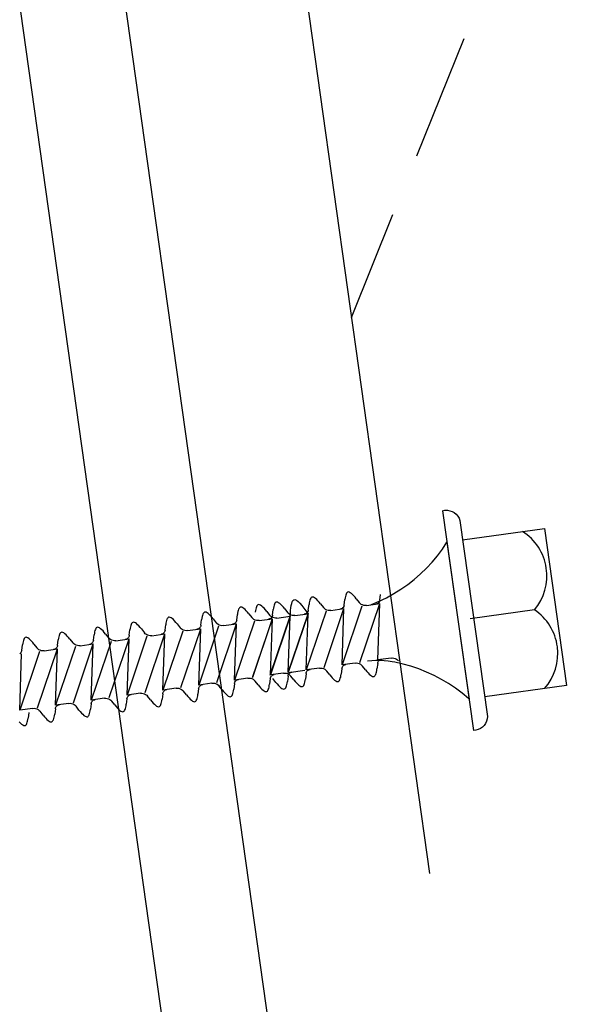
# Model space of a CAD drawing. Extents: x 627 to 3400, y -786 to 350.
# Drawn here: x 1414 to 1432, y 208 to 239 of the extents above; entities that cross this region are included whole.
import ezdxf
from ezdxf import colors
from ezdxf.entities.mleader import LeaderData, LeaderLine
from ezdxf.math import Vec2, Vec3

# ---------------------------------------------------------------- set-up
doc = ezdxf.new("R2010")
doc.units = 0
doc.header["$LTSCALE"] = 10
doc.linetypes.add('DCAD_Solid', pattern=[0])
doc.layers.get('DefPoints').update_dxf_attribs({"color": 250, "linetype": 'CONTINUOUS'})
for name, color, linetype in [('18', 7, 'CONTINUOUS'), ('35', 4, 'CONTINUOUS'), ('50', 3, 'CONTINUOUS'), ('75', 9, 'CONTINUOUS')]:
    doc.layers.add(name, color=color, linetype=linetype)
doc.styles.add('ISO', font='ISOSMPLX', dxfattribs={"bigfont": 'AS_SYM'})
doc.styles.get("Standard").update_dxf_attribs({"font": 'ROMANS'})
doc.dimstyles.new('1 to 5 leader', dxfattribs={"dimscale": 5, "dimtxt": 2, "dimasz": 3, "dimexe": 2, "dimexo": 2, "dimgap": 1, "dimtad": 0, "dimdec": 0, "dimzin": 0, "dimdsep": 46, "dimtxsty": 'Standard', "dimcen": 10, "dimclrt": 256, "dimadec": 4, "dimazin": 0, "dimtfac": 1, "dimtdec": 0, "dimtix": 1, "dimtofl": 0, "dimtmove": 2, "dimatfit": 3, "dimfxl": 1, "dimtolj": 1, "dimtzin": 0, "dimarcsym": 0})

# ---------------------------------------------------------------- blocks, each defined once
blk = doc.blocks.new('*D10')
at = {"layer": '18', "color": 0, "lineweight": -2, "transparency": 16777216}
for p, q in [((1408.62, 192.613), (1312.37, 179.085)), ((983.806, 132.909), (1080.056, 146.436))]:
    blk.add_line(p, q, dxfattribs=at)
at = {"layer": '18', "color": 0, "transparency": 16777216}
for points in [[(1408.272, 195.088), (1408.968, 190.137), (1423.474, 194.7)], [(983.458, 135.384), (984.154, 130.433), (968.952, 130.821)]]:
    blk.add_solid(points, dxfattribs=at)
at = {"layer": 'DefPoints', "color": 0, "transparency": 16777216}
for p in [(1423.474, 194.7), (1423.474, 194.7), (968.952, 130.821)]:
    blk.add_point(p, dxfattribs=at)
at = {"layer": '18', "transparency": 16777216, "insert": (1196.213, 162.761), "char_height": 10, "attachment_point": 5, "rotation": 8}
blk.add_mtext('\\A1;{\\fArial|b0|i0|c0|p34;Fixing Dimension\\P(Outside of flashed Curb Dimension)}', dxfattribs=at)

msp = doc.modelspace()

# ---------------------------------------------------------------- linework, layer by layer
at = {"layer": '18'}
msp.add_lwpolyline([(1366.558, 252.643), (1382.769, 137.296), (1427.331, 143.559), (1411.117, 258.925)], close=True, dxfattribs=at)
at = {"layer": '35', "color": 4}
for p, q in [((1426.363, 234.882), (1427.86, 238.588)), ((1424.302, 229.78), (1425.614, 233.027))]:
    msp.add_line(p, q, dxfattribs=at)
at = {"layer": '50', "color": 3}
msp.add_line((1419.431, 264.44), (1426.768, 212.236), dxfattribs=at)
at = {"layer": '50'}
msp.add_lwpolyline([(1414.383, 259.386), (1427.169, 168.407, 0.198912), (1428.335, 166.429), (1449.375, 150.574, 0.198912), (1451.598, 149.999), (1876.653, 209.737)], format="xyb", dxfattribs=at)
at = {"layer": '75', "color": 9, "linetype": 'DCAD_Solid', "ltscale": 0.866264}
for p, q in [((1427.179, 223.679), (1427.255, 223.694)), ((1427.179, 223.679), (1428.153, 216.747)), ((1427.255, 223.694), (1427.332, 223.695)), ((1427.332, 223.695), (1427.408, 223.683)), ((1427.408, 223.683), (1427.481, 223.658)), ((1427.481, 223.658), (1427.548, 223.621)), ((1427.548, 223.621), (1427.608, 223.573)), ((1427.608, 223.573), (1427.659, 223.515)), ((1427.659, 223.515), (1427.699, 223.449)), ((1427.699, 223.449), (1427.726, 223.377)), ((1427.726, 223.377), (1428.596, 217.188)), ((1427.813, 222.758), (1430.396, 223.121)), ((1430.396, 223.121), (1431.092, 218.17)), ((1427.172, 222.471), (1427.318, 222.689)), ((1427.318, 222.689), (1428.014, 217.737)), ((1426.847, 222.061), (1427.015, 222.262)), ((1427.015, 222.262), (1427.172, 222.471)), ((1426.669, 221.869), (1426.847, 222.061)), ((1426.284, 221.515), (1426.481, 221.687)), ((1426.481, 221.687), (1426.669, 221.869)), ((1425.864, 221.203), (1426.078, 221.354)), ((1426.078, 221.354), (1426.284, 221.515)), ((1424.11, 220.973), (1424.101, 220.928)), ((1424.12, 221.014), (1424.11, 220.973)), ((1424.132, 221.048), (1424.12, 221.014)), ((1424.146, 221.077), (1424.132, 221.048)), ((1424.162, 221.098), (1424.146, 221.077)), ((1424.181, 221.112), (1424.162, 221.098)), ((1424.206, 221.117), (1424.181, 221.112)), ((1424.234, 221.111), (1424.206, 221.117)), ((1424.266, 221.095), (1424.234, 221.111)), ((1424.3, 221.071), (1424.266, 221.095)), ((1424.336, 221.038), (1424.3, 221.071)), ((1424.374, 220.998), (1424.336, 221.038)), ((1424.415, 220.953), (1424.374, 220.998)), ((1425.203, 220.862), (1425.224, 221.037)), ((1425.413, 220.937), (1425.642, 221.064)), ((1425.642, 221.064), (1425.864, 221.203)), ((1421.316, 220.679), (1421.302, 220.651)), ((1421.332, 220.7), (1421.316, 220.679)), ((1421.351, 220.714), (1421.332, 220.7)), ((1421.376, 220.719), (1421.351, 220.714)), ((1421.404, 220.713), (1421.376, 220.719)), ((1421.435, 220.698), (1421.404, 220.713)), ((1421.469, 220.673), (1421.435, 220.698)), ((1421.506, 220.64), (1421.469, 220.673)), ((1421.859, 220.696), (1421.848, 220.655)), ((1421.871, 220.731), (1421.859, 220.696)), ((1421.885, 220.759), (1421.871, 220.731)), ((1421.901, 220.78), (1421.885, 220.759)), ((1421.919, 220.794), (1421.901, 220.78)), ((1421.944, 220.799), (1421.919, 220.794)), ((1421.973, 220.793), (1421.944, 220.799)), ((1422.004, 220.777), (1421.973, 220.793)), ((1422.038, 220.753), (1422.004, 220.777)), ((1422.074, 220.72), (1422.038, 220.753)), ((1422.113, 220.681), (1422.074, 220.72)), ((1422.153, 220.635), (1422.113, 220.681)), ((1422.941, 220.545), (1422.963, 220.719)), ((1422.97, 220.769), (1422.963, 220.719)), ((1422.979, 220.814), (1422.97, 220.769)), ((1422.989, 220.855), (1422.979, 220.814)), ((1423.002, 220.89), (1422.989, 220.855)), ((1423.016, 220.918), (1423.002, 220.89)), ((1423.032, 220.939), (1423.016, 220.918)), ((1423.05, 220.953), (1423.032, 220.939)), ((1423.075, 220.958), (1423.05, 220.953)), ((1423.104, 220.952), (1423.075, 220.958)), ((1423.135, 220.936), (1423.104, 220.952)), ((1423.169, 220.912), (1423.135, 220.936)), ((1423.205, 220.879), (1423.169, 220.912)), ((1423.244, 220.839), (1423.205, 220.879)), ((1423.284, 220.794), (1423.244, 220.839)), ((1423.326, 220.743), (1423.284, 220.794)), ((1423.326, 220.743), (1423.419, 220.625)), ((1424.632, 220.67), (1424.005, 218.815)), ((1424.066, 220.678), (1424.057, 220.654)), ((1424.072, 220.703), (1424.066, 220.678)), ((1424.072, 220.703), (1424.093, 220.878)), ((1424.101, 220.928), (1424.093, 220.878)), ((1424.456, 220.902), (1424.415, 220.953)), ((1424.456, 220.902), (1424.549, 220.784)), ((1424.579, 220.753), (1424.549, 220.784)), ((1424.57, 218.894), (1425.198, 220.75)), ((1424.613, 220.726), (1424.579, 220.753)), ((1424.652, 220.707), (1424.613, 220.726)), ((1424.694, 220.694), (1424.652, 220.707)), ((1424.737, 220.689), (1424.694, 220.694)), ((1424.781, 220.691), (1424.737, 220.689)), ((1424.781, 220.691), (1425.198, 220.75)), ((1424.913, 220.71), (1424.937, 220.719)), ((1424.937, 220.719), (1425.178, 220.822)), ((1425.087, 220.735), (1425.075, 220.732)), ((1425.112, 220.743), (1425.087, 220.735)), ((1425.135, 220.755), (1425.112, 220.743)), ((1425.156, 220.771), (1425.135, 220.755)), ((1425.136, 218.974), (1425.198, 220.75)), ((1425.173, 220.79), (1425.156, 220.771)), ((1425.187, 220.813), (1425.173, 220.79)), ((1425.178, 220.822), (1425.413, 220.937)), ((1425.197, 220.837), (1425.187, 220.813)), ((1425.203, 220.862), (1425.197, 220.837)), ((1419.597, 220.378), (1419.587, 220.338)), ((1419.609, 220.413), (1419.597, 220.378)), ((1419.623, 220.441), (1419.609, 220.413)), ((1419.639, 220.462), (1419.623, 220.441)), ((1419.658, 220.476), (1419.639, 220.462)), ((1419.683, 220.481), (1419.658, 220.476)), ((1419.711, 220.475), (1419.683, 220.481)), ((1419.742, 220.46), (1419.711, 220.475)), ((1419.776, 220.435), (1419.742, 220.46)), ((1419.813, 220.402), (1419.776, 220.435)), ((1419.851, 220.363), (1419.813, 220.402)), ((1419.892, 220.317), (1419.851, 220.363)), ((1420.679, 220.227), (1420.701, 220.401)), ((1420.709, 220.451), (1420.701, 220.401)), ((1420.717, 220.496), (1420.709, 220.451)), ((1420.728, 220.537), (1420.717, 220.496)), ((1420.74, 220.572), (1420.728, 220.537)), ((1420.754, 220.6), (1420.74, 220.572)), ((1420.77, 220.621), (1420.754, 220.6)), ((1420.789, 220.635), (1420.77, 220.621)), ((1420.814, 220.64), (1420.789, 220.635)), ((1420.842, 220.634), (1420.814, 220.64)), ((1420.873, 220.619), (1420.842, 220.634)), ((1420.907, 220.594), (1420.873, 220.619)), ((1420.944, 220.561), (1420.907, 220.594)), ((1420.982, 220.522), (1420.944, 220.561)), ((1421.022, 220.476), (1420.982, 220.522)), ((1421.064, 220.425), (1421.022, 220.476)), ((1421.064, 220.425), (1421.157, 220.307)), ((1421.271, 220.53), (1421.263, 220.48)), ((1421.28, 220.575), (1421.271, 220.53)), ((1421.29, 220.616), (1421.28, 220.575)), ((1421.302, 220.651), (1421.29, 220.616)), ((1421.544, 220.601), (1421.506, 220.64)), ((1421.584, 220.555), (1421.544, 220.601)), ((1421.626, 220.504), (1421.584, 220.555)), ((1421.626, 220.504), (1421.719, 220.386)), ((1421.748, 220.355), (1421.719, 220.386)), ((1421.74, 218.496), (1422.367, 220.352)), ((1422.371, 220.352), (1421.743, 218.497)), ((1421.783, 220.329), (1421.748, 220.355)), ((1421.805, 220.36), (1421.795, 220.336)), ((1421.81, 220.386), (1421.805, 220.36)), ((1421.81, 220.386), (1421.832, 220.56)), ((1421.839, 220.61), (1421.832, 220.56)), ((1421.848, 220.655), (1421.839, 220.61)), ((1421.95, 220.293), (1422.367, 220.352)), ((1422.195, 220.584), (1422.153, 220.635)), ((1422.195, 220.584), (1422.288, 220.466)), ((1422.317, 220.435), (1422.288, 220.466)), ((1422.933, 220.431), (1422.305, 218.576)), ((1422.305, 218.576), (1422.367, 220.352)), ((1422.309, 218.576), (1422.936, 220.432)), ((1422.352, 220.409), (1422.317, 220.435)), ((1422.391, 220.389), (1422.352, 220.409)), ((1422.432, 220.376), (1422.391, 220.389)), ((1422.476, 220.371), (1422.432, 220.376)), ((1422.519, 220.373), (1422.476, 220.371)), ((1422.519, 220.373), (1422.936, 220.432)), ((1422.826, 220.417), (1422.813, 220.414)), ((1422.851, 220.425), (1422.826, 220.417)), ((1422.874, 220.437), (1422.851, 220.425)), ((1423.501, 220.511), (1422.874, 218.656)), ((1422.894, 220.453), (1422.874, 220.437)), ((1422.874, 218.656), (1422.936, 220.432)), ((1422.912, 220.473), (1422.894, 220.453)), ((1422.926, 220.495), (1422.912, 220.473)), ((1422.936, 220.519), (1422.926, 220.495)), ((1422.941, 220.545), (1422.936, 220.519)), ((1423.448, 220.594), (1423.419, 220.625)), ((1423.439, 218.735), (1424.067, 220.591)), ((1423.483, 220.568), (1423.448, 220.594)), ((1423.522, 220.548), (1423.483, 220.568)), ((1423.563, 220.535), (1423.522, 220.548)), ((1423.606, 220.53), (1423.563, 220.535)), ((1423.65, 220.532), (1423.606, 220.53)), ((1423.65, 220.532), (1424.067, 220.591)), ((1423.957, 220.576), (1423.944, 220.573)), ((1423.981, 220.584), (1423.957, 220.576)), ((1424.005, 220.596), (1423.981, 220.584)), ((1424.025, 220.612), (1424.005, 220.596)), ((1424.005, 218.815), (1424.067, 220.591)), ((1424.043, 220.631), (1424.025, 220.612)), ((1424.057, 220.654), (1424.043, 220.631)), ((1430.078, 220.552), (1428.048, 220.266)), ((1417.336, 220.06), (1417.325, 220.02)), ((1417.348, 220.095), (1417.336, 220.06)), ((1417.362, 220.123), (1417.348, 220.095)), ((1417.378, 220.145), (1417.362, 220.123)), ((1417.396, 220.158), (1417.378, 220.145)), ((1417.421, 220.163), (1417.396, 220.158)), ((1417.45, 220.157), (1417.421, 220.163)), ((1417.481, 220.142), (1417.45, 220.157)), ((1417.515, 220.117), (1417.481, 220.142)), ((1417.551, 220.084), (1417.515, 220.117)), ((1417.59, 220.045), (1417.551, 220.084)), ((1417.63, 219.999), (1417.59, 220.045)), ((1418.418, 219.909), (1418.439, 220.084)), ((1418.447, 220.133), (1418.439, 220.084)), ((1418.456, 220.179), (1418.447, 220.133)), ((1418.466, 220.219), (1418.456, 220.179)), ((1418.478, 220.254), (1418.466, 220.219)), ((1418.492, 220.282), (1418.478, 220.254)), ((1418.509, 220.303), (1418.492, 220.282)), ((1418.527, 220.317), (1418.509, 220.303)), ((1418.552, 220.322), (1418.527, 220.317)), ((1418.58, 220.316), (1418.552, 220.322)), ((1418.612, 220.301), (1418.58, 220.316)), ((1418.646, 220.276), (1418.612, 220.301)), ((1418.682, 220.243), (1418.646, 220.276)), ((1418.72, 220.204), (1418.682, 220.243)), ((1418.761, 220.158), (1418.72, 220.204)), ((1418.802, 220.108), (1418.761, 220.158)), ((1418.802, 220.108), (1418.896, 219.989)), ((1420.109, 220.034), (1419.482, 218.179)), ((1419.543, 220.042), (1419.533, 220.018)), ((1419.549, 220.068), (1419.543, 220.042)), ((1419.549, 220.068), (1419.57, 220.242)), ((1419.578, 220.292), (1419.57, 220.242)), ((1419.587, 220.338), (1419.578, 220.292)), ((1419.933, 220.267), (1419.892, 220.317)), ((1419.933, 220.267), (1420.026, 220.148)), ((1420.056, 220.117), (1420.026, 220.148)), ((1420.047, 218.258), (1420.674, 220.114)), ((1420.09, 220.091), (1420.056, 220.117)), ((1420.129, 220.071), (1420.09, 220.091)), ((1420.171, 220.058), (1420.129, 220.071)), ((1420.214, 220.053), (1420.171, 220.058)), ((1420.258, 220.055), (1420.214, 220.053)), ((1420.258, 220.055), (1420.674, 220.114)), ((1420.564, 220.099), (1420.551, 220.097)), ((1420.589, 220.107), (1420.564, 220.099)), ((1420.612, 220.119), (1420.589, 220.107)), ((1421.24, 220.193), (1420.612, 218.338)), ((1420.633, 220.135), (1420.612, 220.119)), ((1420.612, 218.338), (1420.674, 220.114)), ((1420.65, 220.155), (1420.633, 220.135)), ((1420.664, 220.177), (1420.65, 220.155)), ((1420.674, 220.201), (1420.664, 220.177)), ((1420.679, 220.227), (1420.674, 220.201)), ((1421.186, 220.276), (1421.157, 220.307)), ((1421.802, 220.272), (1421.175, 218.417)), ((1421.178, 218.417), (1421.805, 220.273)), ((1421.221, 220.25), (1421.186, 220.276)), ((1421.26, 220.23), (1421.221, 220.25)), ((1421.302, 220.217), (1421.26, 220.23)), ((1421.345, 220.212), (1421.302, 220.217)), ((1421.388, 220.214), (1421.345, 220.212)), ((1421.388, 220.214), (1421.805, 220.273)), ((1421.695, 220.258), (1421.682, 220.255)), ((1421.72, 220.266), (1421.695, 220.258)), ((1421.743, 220.278), (1421.72, 220.266)), ((1421.764, 220.294), (1421.743, 220.278)), ((1421.743, 218.497), (1421.805, 220.273)), ((1421.781, 220.314), (1421.764, 220.294)), ((1421.795, 220.336), (1421.781, 220.314)), ((1421.822, 220.309), (1421.783, 220.329)), ((1421.864, 220.296), (1421.822, 220.309)), ((1421.907, 220.291), (1421.864, 220.296)), ((1421.95, 220.293), (1421.907, 220.291)), ((1415.074, 219.742), (1415.064, 219.702)), ((1415.086, 219.777), (1415.074, 219.742)), ((1415.1, 219.805), (1415.086, 219.777)), ((1415.116, 219.827), (1415.1, 219.805)), ((1415.135, 219.84), (1415.116, 219.827)), ((1415.16, 219.845), (1415.135, 219.84)), ((1415.188, 219.84), (1415.16, 219.845)), ((1415.219, 219.824), (1415.188, 219.84)), ((1415.253, 219.799), (1415.219, 219.824)), ((1415.29, 219.767), (1415.253, 219.799)), ((1415.328, 219.727), (1415.29, 219.767)), ((1415.368, 219.681), (1415.328, 219.727)), ((1416.156, 219.591), (1416.178, 219.766)), ((1416.185, 219.815), (1416.178, 219.766)), ((1416.194, 219.861), (1416.185, 219.815)), ((1416.205, 219.901), (1416.194, 219.861)), ((1416.217, 219.936), (1416.205, 219.901)), ((1416.231, 219.964), (1416.217, 219.936)), ((1416.247, 219.986), (1416.231, 219.964)), ((1416.265, 219.999), (1416.247, 219.986)), ((1416.29, 220.004), (1416.265, 219.999)), ((1416.319, 219.999), (1416.29, 220.004)), ((1416.35, 219.983), (1416.319, 219.999)), ((1416.384, 219.958), (1416.35, 219.983)), ((1416.42, 219.926), (1416.384, 219.958)), ((1416.459, 219.886), (1416.42, 219.926)), ((1416.499, 219.84), (1416.459, 219.886)), ((1416.541, 219.79), (1416.499, 219.84)), ((1416.541, 219.79), (1416.634, 219.671)), ((1417.282, 219.724), (1417.272, 219.7)), ((1417.287, 219.75), (1417.282, 219.724)), ((1417.287, 219.75), (1417.309, 219.925)), ((1417.316, 219.974), (1417.309, 219.925)), ((1417.325, 220.02), (1417.316, 219.974)), ((1417.672, 219.949), (1417.63, 219.999)), ((1417.672, 219.949), (1417.765, 219.83)), ((1417.794, 219.799), (1417.765, 219.83)), ((1417.785, 217.941), (1418.413, 219.796)), ((1417.829, 219.773), (1417.794, 219.799)), ((1417.868, 219.753), (1417.829, 219.773)), ((1417.909, 219.74), (1417.868, 219.753)), ((1417.952, 219.735), (1417.909, 219.74)), ((1417.996, 219.737), (1417.952, 219.735)), ((1417.996, 219.737), (1418.413, 219.796)), ((1418.303, 219.781), (1418.29, 219.779)), ((1418.327, 219.789), (1418.303, 219.781)), ((1418.351, 219.801), (1418.327, 219.789)), ((1418.978, 219.875), (1418.351, 218.02)), ((1418.371, 219.817), (1418.351, 219.801)), ((1418.351, 218.02), (1418.413, 219.796)), ((1418.389, 219.837), (1418.371, 219.817)), ((1418.403, 219.859), (1418.389, 219.837)), ((1418.412, 219.883), (1418.403, 219.859)), ((1418.418, 219.909), (1418.412, 219.883)), ((1418.925, 219.958), (1418.896, 219.989)), ((1418.916, 218.1), (1419.544, 219.955)), ((1418.96, 219.932), (1418.925, 219.958)), ((1418.998, 219.912), (1418.96, 219.932)), ((1419.04, 219.899), (1418.998, 219.912)), ((1419.083, 219.894), (1419.04, 219.899)), ((1419.127, 219.896), (1419.083, 219.894)), ((1419.127, 219.896), (1419.544, 219.955)), ((1419.433, 219.94), (1419.421, 219.938)), ((1419.458, 219.948), (1419.433, 219.94)), ((1419.481, 219.96), (1419.458, 219.948)), ((1419.502, 219.976), (1419.481, 219.96)), ((1419.482, 218.179), (1419.544, 219.955)), ((1419.519, 219.996), (1419.502, 219.976)), ((1419.533, 220.018), (1419.519, 219.996)), ((1413.895, 219.273), (1413.916, 219.448)), ((1413.924, 219.498), (1413.916, 219.448)), ((1413.933, 219.543), (1413.924, 219.498)), ((1413.943, 219.583), (1413.933, 219.543)), ((1413.955, 219.618), (1413.943, 219.583)), ((1413.969, 219.647), (1413.955, 219.618)), ((1413.985, 219.668), (1413.969, 219.647)), ((1414.004, 219.681), (1413.985, 219.668)), ((1414.029, 219.686), (1414.004, 219.681)), ((1414.057, 219.681), (1414.029, 219.686)), ((1414.089, 219.665), (1414.057, 219.681)), ((1414.122, 219.64), (1414.089, 219.665)), ((1414.159, 219.608), (1414.122, 219.64)), ((1414.197, 219.568), (1414.159, 219.608)), ((1414.238, 219.522), (1414.197, 219.568)), ((1414.279, 219.472), (1414.238, 219.522)), ((1414.279, 219.472), (1414.372, 219.354)), ((1415.025, 219.432), (1415.02, 219.407)), ((1415.025, 219.432), (1415.047, 219.607)), ((1415.055, 219.656), (1415.047, 219.607)), ((1415.064, 219.702), (1415.055, 219.656)), ((1415.41, 219.631), (1415.368, 219.681)), ((1415.41, 219.631), (1415.503, 219.513)), ((1415.532, 219.481), (1415.503, 219.513)), ((1415.524, 217.623), (1416.151, 219.478)), ((1415.567, 219.455), (1415.532, 219.481)), ((1415.606, 219.435), (1415.567, 219.455)), ((1415.648, 219.423), (1415.606, 219.435)), ((1415.691, 219.417), (1415.648, 219.423)), ((1415.734, 219.42), (1415.691, 219.417)), ((1415.734, 219.42), (1416.151, 219.478)), ((1416.041, 219.463), (1416.028, 219.461)), ((1416.066, 219.471), (1416.041, 219.463)), ((1416.089, 219.484), (1416.066, 219.471)), ((1416.717, 219.558), (1416.089, 217.702)), ((1416.11, 219.5), (1416.089, 219.484)), ((1416.089, 217.702), (1416.151, 219.478)), ((1416.127, 219.519), (1416.11, 219.5)), ((1416.141, 219.541), (1416.127, 219.519)), ((1416.151, 219.565), (1416.141, 219.541)), ((1416.156, 219.591), (1416.151, 219.565)), ((1416.151, 219.478), (1416.151, 219.478)), ((1416.151, 219.478), (1416.151, 219.478)), ((1416.663, 219.64), (1416.634, 219.671)), ((1416.655, 217.782), (1417.282, 219.637)), ((1416.698, 219.614), (1416.663, 219.64)), ((1416.737, 219.594), (1416.698, 219.614)), ((1416.778, 219.581), (1416.737, 219.594)), ((1416.822, 219.576), (1416.778, 219.581)), ((1416.865, 219.578), (1416.822, 219.576)), ((1416.865, 219.578), (1417.282, 219.637)), ((1417.172, 219.622), (1417.159, 219.62)), ((1417.197, 219.63), (1417.172, 219.622)), ((1417.22, 219.642), (1417.197, 219.63)), ((1417.847, 219.717), (1417.22, 217.861)), ((1417.24, 219.659), (1417.22, 219.642)), ((1417.22, 217.861), (1417.282, 219.637)), ((1417.258, 219.678), (1417.24, 219.659)), ((1417.272, 219.7), (1417.258, 219.678)), ((1413.848, 219.182), (1413.827, 219.166)), ((1414.455, 219.24), (1413.828, 217.384)), ((1413.828, 217.384), (1413.89, 219.16)), ((1413.866, 219.201), (1413.848, 219.182)), ((1413.879, 219.223), (1413.866, 219.201)), ((1413.889, 219.248), (1413.879, 219.223)), ((1413.895, 219.273), (1413.889, 219.248)), ((1414.402, 219.322), (1414.372, 219.354)), ((1414.393, 217.464), (1415.021, 219.319)), ((1414.436, 219.296), (1414.402, 219.322)), ((1414.475, 219.276), (1414.436, 219.296)), ((1414.517, 219.264), (1414.475, 219.276)), ((1414.56, 219.258), (1414.517, 219.264)), ((1414.604, 219.261), (1414.56, 219.258)), ((1414.604, 219.261), (1415.021, 219.319)), ((1414.91, 219.304), (1414.897, 219.302)), ((1414.935, 219.312), (1414.91, 219.304)), ((1414.958, 219.325), (1414.935, 219.312)), ((1415.586, 219.399), (1414.958, 217.543)), ((1414.979, 219.341), (1414.958, 219.325)), ((1414.958, 217.543), (1415.021, 219.319)), ((1414.996, 219.36), (1414.979, 219.341)), ((1415.01, 219.382), (1414.996, 219.36)), ((1415.02, 219.407), (1415.01, 219.382)), ((1424.422, 218.873), (1424.005, 218.815)), ((1424.029, 218.774), (1424.047, 218.793)), ((1424.047, 218.793), (1424.067, 218.809)), ((1424.067, 218.809), (1424.09, 218.822)), ((1424.09, 218.822), (1424.115, 218.83)), ((1424.115, 218.83), (1424.128, 218.832)), ((1424.422, 218.873), (1424.465, 218.876)), ((1424.465, 218.876), (1424.509, 218.87)), ((1424.509, 218.87), (1424.55, 218.857)), ((1424.55, 218.857), (1424.589, 218.838)), ((1424.589, 218.838), (1424.624, 218.811)), ((1424.624, 218.811), (1424.653, 218.78)), ((1424.944, 218.943), (1424.813, 218.928)), ((1425.074, 218.951), (1424.944, 218.943)), ((1425.205, 218.952), (1425.074, 218.951)), ((1425.131, 218.861), (1425.109, 218.686)), ((1425.131, 218.861), (1425.136, 218.886)), ((1425.553, 219.032), (1425.136, 218.974)), ((1425.136, 218.886), (1425.146, 218.911)), ((1425.146, 218.911), (1425.16, 218.933)), ((1425.16, 218.933), (1425.177, 218.952)), ((1425.177, 218.952), (1425.198, 218.968)), ((1425.198, 218.968), (1425.221, 218.98)), ((1425.336, 218.947), (1425.205, 218.952)), ((1425.221, 218.98), (1425.246, 218.989)), ((1425.246, 218.989), (1425.259, 218.991)), ((1425.466, 218.934), (1425.336, 218.947)), ((1425.587, 218.916), (1425.466, 218.934)), ((1425.553, 219.032), (1425.596, 219.034)), ((1425.675, 218.901), (1425.587, 218.916)), ((1425.596, 219.034), (1425.639, 219.029)), ((1425.639, 219.029), (1425.681, 219.016)), ((1425.93, 218.843), (1425.675, 218.901)), ((1425.681, 219.016), (1425.72, 218.997)), ((1425.72, 218.997), (1425.755, 218.97)), ((1425.755, 218.97), (1425.784, 218.939)), ((1426.182, 218.772), (1425.93, 218.843)), ((1422.16, 218.555), (1421.743, 218.497)), ((1421.785, 218.475), (1421.806, 218.491)), ((1421.806, 218.491), (1421.829, 218.504)), ((1421.829, 218.504), (1421.854, 218.512)), ((1421.854, 218.512), (1421.866, 218.514)), ((1422.16, 218.555), (1422.204, 218.558)), ((1422.204, 218.558), (1422.247, 218.552)), ((1422.247, 218.552), (1422.289, 218.54)), ((1422.289, 218.54), (1422.327, 218.52)), ((1422.3, 218.463), (1422.306, 218.489)), ((1422.306, 218.489), (1422.316, 218.513)), ((1422.316, 218.513), (1422.33, 218.535)), ((1422.321, 218.578), (1422.833, 218.65)), ((1422.327, 218.52), (1422.362, 218.494)), ((1422.33, 218.535), (1422.347, 218.554)), ((1422.347, 218.554), (1422.368, 218.57)), ((1422.362, 218.494), (1422.391, 218.462)), ((1422.368, 218.57), (1422.391, 218.583)), ((1422.391, 218.583), (1422.416, 218.591)), ((1422.416, 218.591), (1422.428, 218.593)), ((1422.869, 218.543), (1422.848, 218.368)), ((1422.869, 218.543), (1422.875, 218.568)), ((1423.291, 218.714), (1422.874, 218.656)), ((1422.875, 218.568), (1422.884, 218.593)), ((1422.884, 218.593), (1422.898, 218.615)), ((1422.898, 218.615), (1422.916, 218.634)), ((1422.916, 218.634), (1422.936, 218.65)), ((1422.936, 218.65), (1422.959, 218.663)), ((1422.959, 218.663), (1422.984, 218.671)), ((1422.984, 218.671), (1422.997, 218.673)), ((1423.291, 218.714), (1423.334, 218.717)), ((1423.334, 218.717), (1423.378, 218.711)), ((1423.378, 218.711), (1423.419, 218.699)), ((1423.419, 218.699), (1423.458, 218.679)), ((1423.458, 218.679), (1423.493, 218.653)), ((1423.493, 218.653), (1423.522, 218.621)), ((1423.615, 218.503), (1423.522, 218.621)), ((1423.615, 218.503), (1423.657, 218.453)), ((1423.971, 218.477), (1423.978, 218.527)), ((1424, 218.702), (1423.978, 218.527)), ((1424, 218.702), (1424.005, 218.727)), ((1424.005, 218.727), (1424.015, 218.752)), ((1424.015, 218.752), (1424.029, 218.774)), ((1424.746, 218.662), (1424.653, 218.78)), ((1424.746, 218.662), (1424.788, 218.611)), ((1424.788, 218.611), (1424.828, 218.566)), ((1424.828, 218.566), (1424.866, 218.526)), ((1424.866, 218.526), (1424.903, 218.494)), ((1424.903, 218.494), (1424.937, 218.469)), ((1425.04, 218.466), (1425.056, 218.487)), ((1425.056, 218.487), (1425.07, 218.516)), ((1425.07, 218.516), (1425.082, 218.551)), ((1425.082, 218.551), (1425.093, 218.591)), ((1425.093, 218.591), (1425.102, 218.636)), ((1425.102, 218.636), (1425.109, 218.686)), ((1426.43, 218.687), (1426.182, 218.772)), ((1426.673, 218.59), (1426.43, 218.687)), ((1426.91, 218.48), (1426.673, 218.59)), ((1419.899, 218.238), (1419.482, 218.179)), ((1419.523, 218.158), (1419.544, 218.174)), ((1419.544, 218.174), (1419.567, 218.186)), ((1419.567, 218.186), (1419.592, 218.194)), ((1419.592, 218.194), (1419.605, 218.196)), ((1419.899, 218.238), (1419.942, 218.24)), ((1419.942, 218.24), (1419.985, 218.235)), ((1419.985, 218.235), (1420.027, 218.222)), ((1420.027, 218.222), (1420.066, 218.202)), ((1420.066, 218.202), (1420.101, 218.176)), ((1420.101, 218.176), (1420.13, 218.145)), ((1420.608, 218.225), (1420.586, 218.05)), ((1420.608, 218.225), (1420.613, 218.251)), ((1421.029, 218.397), (1420.612, 218.338)), ((1420.613, 218.251), (1420.623, 218.275)), ((1420.623, 218.275), (1420.637, 218.297)), ((1420.637, 218.297), (1420.654, 218.316)), ((1420.654, 218.316), (1420.675, 218.333)), ((1420.675, 218.333), (1420.698, 218.345)), ((1420.698, 218.345), (1420.723, 218.353)), ((1420.723, 218.353), (1420.736, 218.355)), ((1421.029, 218.397), (1421.073, 218.399)), ((1421.073, 218.399), (1421.116, 218.393)), ((1421.116, 218.393), (1421.158, 218.381)), ((1421.158, 218.381), (1421.197, 218.361)), ((1421.197, 218.361), (1421.231, 218.335)), ((1421.231, 218.335), (1421.261, 218.304)), ((1421.354, 218.185), (1421.261, 218.304)), ((1421.354, 218.185), (1421.395, 218.135)), ((1421.709, 218.16), (1421.717, 218.209)), ((1421.738, 218.384), (1421.717, 218.209)), ((1421.738, 218.384), (1421.744, 218.41)), ((1421.744, 218.41), (1421.754, 218.434)), ((1421.754, 218.434), (1421.767, 218.456)), ((1421.767, 218.456), (1421.785, 218.475)), ((1421.916, 218.264), (1421.823, 218.383)), ((1421.916, 218.264), (1421.958, 218.214)), ((1421.958, 218.214), (1421.998, 218.168)), ((1422.252, 218.153), (1422.262, 218.193)), ((1422.262, 218.193), (1422.271, 218.239)), ((1422.271, 218.239), (1422.279, 218.288)), ((1422.3, 218.463), (1422.279, 218.288)), ((1422.484, 218.344), (1422.391, 218.462)), ((1422.484, 218.344), (1422.526, 218.294)), ((1422.526, 218.294), (1422.566, 218.248)), ((1422.566, 218.248), (1422.605, 218.208)), ((1422.605, 218.208), (1422.641, 218.176)), ((1422.641, 218.176), (1422.675, 218.151)), ((1422.795, 218.17), (1422.809, 218.198)), ((1422.809, 218.198), (1422.821, 218.233)), ((1422.821, 218.233), (1422.831, 218.273)), ((1422.831, 218.273), (1422.84, 218.319)), ((1422.84, 218.319), (1422.848, 218.368)), ((1423.657, 218.453), (1423.697, 218.407)), ((1423.697, 218.407), (1423.736, 218.367)), ((1423.736, 218.367), (1423.772, 218.335)), ((1423.772, 218.335), (1423.806, 218.31)), ((1423.806, 218.31), (1423.837, 218.294)), ((1423.837, 218.294), (1423.866, 218.289)), ((1423.866, 218.289), (1423.891, 218.294)), ((1423.891, 218.294), (1423.909, 218.307)), ((1423.909, 218.307), (1423.925, 218.328)), ((1423.925, 218.328), (1423.939, 218.357)), ((1423.939, 218.357), (1423.951, 218.392)), ((1423.951, 218.392), (1423.962, 218.432)), ((1423.962, 218.432), (1423.971, 218.477)), ((1424.937, 218.469), (1424.968, 218.453)), ((1424.968, 218.453), (1424.996, 218.447)), ((1424.996, 218.447), (1425.022, 218.453)), ((1425.022, 218.453), (1425.04, 218.466)), ((1427.142, 218.358), (1426.91, 218.48)), ((1427.367, 218.224), (1427.142, 218.358)), ((1427.584, 218.079), (1427.367, 218.224)), ((1431.092, 218.17), (1428.509, 217.807)), ((1417.637, 217.92), (1417.22, 217.861)), ((1417.282, 217.856), (1417.306, 217.868)), ((1417.306, 217.868), (1417.33, 217.876)), ((1417.33, 217.876), (1417.343, 217.878)), ((1417.637, 217.92), (1417.68, 217.922)), ((1417.68, 217.922), (1417.724, 217.917)), ((1417.724, 217.917), (1417.765, 217.904)), ((1417.765, 217.904), (1417.804, 217.884)), ((1417.804, 217.884), (1417.839, 217.858)), ((1418.346, 217.907), (1418.324, 217.733)), ((1418.346, 217.907), (1418.351, 217.933)), ((1418.768, 218.079), (1418.351, 218.02)), ((1418.351, 217.933), (1418.361, 217.957)), ((1418.361, 217.957), (1418.375, 217.979)), ((1418.375, 217.979), (1418.393, 217.999)), ((1418.393, 217.999), (1418.413, 218.015)), ((1418.413, 218.015), (1418.436, 218.027)), ((1418.436, 218.027), (1418.461, 218.035)), ((1418.461, 218.035), (1418.474, 218.037)), ((1418.768, 218.079), (1418.811, 218.081)), ((1418.811, 218.081), (1418.855, 218.076)), ((1418.855, 218.076), (1418.896, 218.063)), ((1418.896, 218.063), (1418.935, 218.043)), ((1418.935, 218.043), (1418.97, 218.017)), ((1418.97, 218.017), (1418.999, 217.986)), ((1419.092, 217.867), (1418.999, 217.986)), ((1419.092, 217.867), (1419.134, 217.817)), ((1419.448, 217.842), (1419.455, 217.891)), ((1419.477, 218.066), (1419.455, 217.891)), ((1419.477, 218.066), (1419.482, 218.092)), ((1419.482, 218.092), (1419.492, 218.116)), ((1419.492, 218.116), (1419.506, 218.138)), ((1419.506, 218.138), (1419.523, 218.158)), ((1420.223, 218.026), (1420.13, 218.145)), ((1420.223, 218.026), (1420.265, 217.976)), ((1420.265, 217.976), (1420.305, 217.93)), ((1420.305, 217.93), (1420.343, 217.891)), ((1420.343, 217.891), (1420.38, 217.858)), ((1420.533, 217.852), (1420.547, 217.88)), ((1420.547, 217.88), (1420.559, 217.915)), ((1420.559, 217.915), (1420.569, 217.955)), ((1420.569, 217.955), (1420.578, 218.001)), ((1420.578, 218.001), (1420.586, 218.05)), ((1421.395, 218.135), (1421.436, 218.089)), ((1421.436, 218.089), (1421.474, 218.049)), ((1421.474, 218.049), (1421.51, 218.017)), ((1421.51, 218.017), (1421.544, 217.992)), ((1421.544, 217.992), (1421.576, 217.976)), ((1421.576, 217.976), (1421.604, 217.971)), ((1421.604, 217.971), (1421.629, 217.976)), ((1421.629, 217.976), (1421.648, 217.989)), ((1421.648, 217.989), (1421.664, 218.011)), ((1421.664, 218.011), (1421.678, 218.039)), ((1421.678, 218.039), (1421.69, 218.074)), ((1421.69, 218.074), (1421.7, 218.114)), ((1421.7, 218.114), (1421.709, 218.16)), ((1421.998, 218.168), (1422.036, 218.128)), ((1422.036, 218.128), (1422.073, 218.096)), ((1422.073, 218.096), (1422.107, 218.071)), ((1422.107, 218.071), (1422.138, 218.055)), ((1422.138, 218.055), (1422.166, 218.05)), ((1422.166, 218.05), (1422.191, 218.055)), ((1422.191, 218.055), (1422.21, 218.068)), ((1422.21, 218.068), (1422.226, 218.09)), ((1422.226, 218.09), (1422.24, 218.118)), ((1422.24, 218.118), (1422.252, 218.153)), ((1422.675, 218.151), (1422.707, 218.135)), ((1422.707, 218.135), (1422.735, 218.13)), ((1422.735, 218.13), (1422.76, 218.135)), ((1422.76, 218.135), (1422.778, 218.148)), ((1422.778, 218.148), (1422.795, 218.17)), ((1427.794, 217.922), (1427.584, 218.079)), ((1427.995, 217.754), (1427.794, 217.922)), ((1415.375, 217.602), (1414.958, 217.543)), ((1415.021, 217.538), (1415.044, 217.55)), ((1415.044, 217.55), (1415.069, 217.558)), ((1415.069, 217.558), (1415.082, 217.561)), ((1415.375, 217.602), (1415.419, 217.604)), ((1415.419, 217.604), (1415.462, 217.599)), ((1415.462, 217.599), (1415.504, 217.586)), ((1415.504, 217.586), (1415.543, 217.566)), ((1415.543, 217.566), (1415.577, 217.54)), ((1416.084, 217.589), (1416.063, 217.415)), ((1416.084, 217.589), (1416.09, 217.615)), ((1416.506, 217.761), (1416.089, 217.702)), ((1416.09, 217.615), (1416.1, 217.639)), ((1416.1, 217.639), (1416.113, 217.661)), ((1416.113, 217.661), (1416.131, 217.681)), ((1416.131, 217.681), (1416.152, 217.697)), ((1416.152, 217.697), (1416.175, 217.709)), ((1416.175, 217.709), (1416.2, 217.717)), ((1416.2, 217.717), (1416.212, 217.72)), ((1416.506, 217.761), (1416.55, 217.763)), ((1416.55, 217.763), (1416.593, 217.758)), ((1416.593, 217.758), (1416.635, 217.745)), ((1416.635, 217.745), (1416.673, 217.725)), ((1416.673, 217.725), (1416.708, 217.699)), ((1416.708, 217.699), (1416.737, 217.668)), ((1416.831, 217.55), (1416.737, 217.668)), ((1416.831, 217.55), (1416.872, 217.499)), ((1417.186, 217.524), (1417.194, 217.574)), ((1417.215, 217.748), (1417.194, 217.574)), ((1417.215, 217.748), (1417.221, 217.774)), ((1417.221, 217.774), (1417.23, 217.798)), ((1417.23, 217.798), (1417.244, 217.82)), ((1417.244, 217.82), (1417.262, 217.84)), ((1417.262, 217.84), (1417.282, 217.856)), ((1417.839, 217.858), (1417.868, 217.827)), ((1417.961, 217.708), (1417.868, 217.827)), ((1417.961, 217.708), (1418.003, 217.658)), ((1418.003, 217.658), (1418.043, 217.612)), ((1418.043, 217.612), (1418.082, 217.573)), ((1418.082, 217.573), (1418.118, 217.54)), ((1418.271, 217.534), (1418.285, 217.562)), ((1418.285, 217.562), (1418.297, 217.597)), ((1418.297, 217.597), (1418.308, 217.637)), ((1418.308, 217.637), (1418.317, 217.683)), ((1418.317, 217.683), (1418.324, 217.733)), ((1419.134, 217.817), (1419.174, 217.771)), ((1419.174, 217.771), (1419.213, 217.732)), ((1419.213, 217.732), (1419.249, 217.699)), ((1419.249, 217.699), (1419.283, 217.674)), ((1419.283, 217.674), (1419.314, 217.659)), ((1419.314, 217.659), (1419.343, 217.653)), ((1419.343, 217.653), (1419.368, 217.658)), ((1419.368, 217.658), (1419.386, 217.671)), ((1419.386, 217.671), (1419.402, 217.693)), ((1419.402, 217.693), (1419.416, 217.721)), ((1419.416, 217.721), (1419.428, 217.756)), ((1419.428, 217.756), (1419.439, 217.796)), ((1419.439, 217.796), (1419.448, 217.842)), ((1420.38, 217.858), (1420.414, 217.833)), ((1420.414, 217.833), (1420.445, 217.818)), ((1420.445, 217.818), (1420.473, 217.812)), ((1420.473, 217.812), (1420.498, 217.817)), ((1420.498, 217.817), (1420.517, 217.83)), ((1420.517, 217.83), (1420.533, 217.852)), ((1428.014, 217.737), (1427.995, 217.754)), ((1414.245, 217.443), (1413.828, 217.384)), ((1414.117, 217.313), (1414.095, 217.138)), ((1414.245, 217.443), (1414.288, 217.445)), ((1414.288, 217.445), (1414.331, 217.44)), ((1414.331, 217.44), (1414.373, 217.427)), ((1414.373, 217.427), (1414.412, 217.407)), ((1414.412, 217.407), (1414.447, 217.381)), ((1414.447, 217.381), (1414.476, 217.35)), ((1414.569, 217.232), (1414.476, 217.35)), ((1414.924, 217.206), (1414.932, 217.256)), ((1414.954, 217.43), (1414.932, 217.256)), ((1414.954, 217.43), (1414.959, 217.456)), ((1414.959, 217.456), (1414.969, 217.48)), ((1414.969, 217.48), (1414.983, 217.502)), ((1414.983, 217.502), (1415, 217.522)), ((1415, 217.522), (1415.021, 217.538)), ((1415.577, 217.54), (1415.607, 217.509)), ((1415.7, 217.391), (1415.607, 217.509)), ((1415.7, 217.391), (1415.741, 217.34)), ((1415.741, 217.34), (1415.782, 217.294)), ((1415.782, 217.294), (1415.82, 217.255)), ((1415.82, 217.255), (1415.857, 217.222)), ((1416.01, 217.216), (1416.024, 217.244)), ((1416.024, 217.244), (1416.036, 217.279)), ((1416.036, 217.279), (1416.046, 217.32)), ((1416.046, 217.32), (1416.055, 217.365)), ((1416.055, 217.365), (1416.063, 217.415)), ((1416.872, 217.499), (1416.912, 217.453)), ((1416.912, 217.453), (1416.951, 217.414)), ((1416.951, 217.414), (1416.987, 217.381)), ((1416.987, 217.381), (1417.021, 217.356)), ((1417.021, 217.356), (1417.053, 217.341)), ((1417.053, 217.341), (1417.081, 217.335)), ((1417.081, 217.335), (1417.106, 217.34)), ((1417.106, 217.34), (1417.124, 217.354)), ((1417.124, 217.354), (1417.141, 217.375)), ((1417.141, 217.375), (1417.155, 217.403)), ((1417.155, 217.403), (1417.167, 217.438)), ((1417.167, 217.438), (1417.177, 217.478)), ((1417.177, 217.478), (1417.186, 217.524)), ((1418.118, 217.54), (1418.152, 217.515)), ((1418.152, 217.515), (1418.183, 217.5)), ((1418.183, 217.5), (1418.212, 217.494)), ((1418.212, 217.494), (1418.237, 217.499)), ((1418.237, 217.499), (1418.255, 217.513)), ((1418.255, 217.513), (1418.271, 217.534)), ((1413.814, 217.018), (1413.852, 216.978)), ((1413.852, 216.978), (1413.889, 216.946)), ((1413.889, 216.946), (1413.923, 216.921)), ((1414.026, 216.918), (1414.042, 216.939)), ((1414.042, 216.939), (1414.056, 216.968)), ((1414.056, 216.968), (1414.068, 217.003)), ((1414.068, 217.003), (1414.079, 217.043)), ((1414.079, 217.043), (1414.087, 217.088)), ((1414.087, 217.088), (1414.095, 217.138)), ((1414.569, 217.232), (1414.611, 217.181)), ((1414.611, 217.181), (1414.651, 217.136)), ((1414.651, 217.136), (1414.689, 217.096)), ((1414.689, 217.096), (1414.726, 217.063)), ((1414.726, 217.063), (1414.76, 217.039)), ((1414.76, 217.039), (1414.791, 217.023)), ((1414.791, 217.023), (1414.819, 217.017)), ((1414.819, 217.017), (1414.844, 217.022)), ((1414.844, 217.022), (1414.863, 217.036)), ((1414.863, 217.036), (1414.879, 217.057)), ((1414.879, 217.057), (1414.893, 217.085)), ((1414.893, 217.085), (1414.905, 217.12)), ((1414.905, 217.12), (1414.915, 217.161)), ((1414.915, 217.161), (1414.924, 217.206)), ((1415.857, 217.222), (1415.891, 217.198)), ((1415.891, 217.198), (1415.922, 217.182)), ((1415.922, 217.182), (1415.95, 217.176)), ((1415.95, 217.176), (1415.975, 217.181)), ((1415.975, 217.181), (1415.994, 217.195)), ((1415.994, 217.195), (1416.01, 217.216)), ((1428.537, 216.967), (1428.492, 216.904)), ((1428.569, 217.037), (1428.537, 216.967)), ((1428.589, 217.111), (1428.569, 217.037)), ((1428.596, 217.188), (1428.589, 217.111)), ((1413.923, 216.921), (1413.954, 216.905)), ((1413.954, 216.905), (1413.982, 216.9)), ((1413.982, 216.9), (1414.007, 216.905)), ((1414.007, 216.905), (1414.026, 216.918)), ((1428.23, 216.753), (1428.153, 216.747)), ((1428.305, 216.773), (1428.23, 216.753)), ((1428.374, 216.806), (1428.305, 216.773)), ((1428.438, 216.85), (1428.374, 216.806)), ((1428.492, 216.904), (1428.438, 216.85))]:
    msp.add_line(p, q, dxfattribs=at)
for centre, start, end in [((1428.82, 221.626), 319.4998, 57.6675), ((1429.165, 219.172), 318.3325, 56.5002), ((1429.165, 219.172), 318.3325, 56.5002)]:
    msp.add_arc(centre, 1.654, start, end, dxfattribs=at)
msp.add_spline([(1422.367, 220.352), (1422.481, 220.873), (1422.933, 220.431)], degree=3, dxfattribs=at)

# ---------------------------------------------------------------- dimensions: what is measured, and where the dimension line sits
at = {"layer": '18'}
dim = msp.add_aligned_dim(p1=(968.952, 130.821), p2=(1423.474, 194.7), distance=0, text='{\\fArial|b0|i0|c0|p34;Fixing Dimension\\P(Outside of flashed Curb Dimension)}', dimstyle='1 to 5 leader', dxfattribs=at)
dim.commit()
dim.dimension.update_dxf_attribs({"geometry": '*D10', "text_midpoint": (1196.213, 162.761)})

# ---------------------------------------------------------------- leaders
ml = msp.add_multileader_mtext('Standard', dxfattribs=at)
ml.set_content('\\pxsm0.8;{\\fArial|b0|i0|c0|p34;Membrane upturn 110 min.}', color=256, style='ISO')
ml.set_leader_properties()
ml.build(insert=Vec2(0, 0))
ml.multileader.update_dxf_attribs({"dogleg_length": 2.5, "arrow_head_size": 12.5, "scale": 5})
ctx = ml.context
ctx.base_point, ctx.scale, ctx.char_height, ctx.arrow_head_size, ctx.landing_gap_size, ctx.plane_origin = Vec3(1549.856, 293.264), 5, 12.5, 12.5, 7.5, Vec3(1468.575, 143.97)
notes = []
notes.append((ctx, [(0, (1, 1, 0), (1537.356, 293.264), (1, 0), 12.5, [(0, [(1425.082, 183.261)], 0, [])])]))
ctx.mtext.insert, ctx.mtext.width, ctx.mtext.flow_direction = Vec3(1557.356, 299.62), 148.6578, 5
for ctx, leaders in notes:
    for number, flags, end, landing, length, lines in leaders:
        leader = LeaderData()
        leader.index, (leader.has_last_leader_line, leader.has_dogleg_vector, leader.attachment_direction) = number, flags
        leader.last_leader_point, leader.dogleg_vector, leader.dogleg_length = Vec3(end), Vec3(landing), length
        for number, points, colour, breaks in lines:
            line = LeaderLine()
            line.index, line.vertices, line.color, line.breaks = number, Vec3.list(points), colors.encode_raw_color(colour), breaks
            leader.lines.append(line)
        ctx.leaders.append(leader)

doc.saveas('drawing.dxf')
